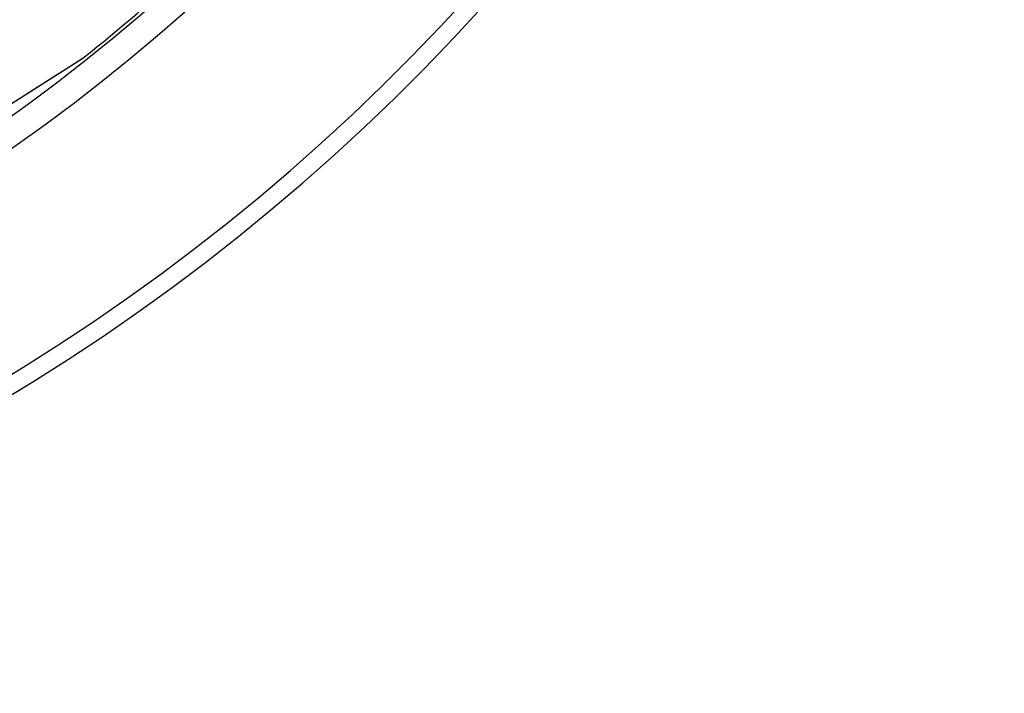
# Model space of a CAD drawing. Units: millimetres. Extents: x -612 to 1883, y 0 to 3976.
# Drawn here: x 1185 to 1497, y 3 to 217 of the extents above; entities that cross this region are included whole.
import ezdxf

# ---------------------------------------------------------------- set-up
doc = ezdxf.new("R2010")
doc.units = ezdxf.units.MM
doc.header["$LTSCALE"] = 10
doc.layers.add('BEZUGSACHSEN', color=7, linetype='Continuous')
doc.layers.add('RUNDUNGEN', color=7, linetype='Continuous')

msp = doc.modelspace()

# ---------------------------------------------------------------- linework, layer by layer
at = {"color": 9, "linetype": 'Continuous'}
for radius in [510.83, 508.84]:
    msp.add_circle((841.26, 663.5), radius, dxfattribs=at)
for radius, start, end in [(531.82, 197.4634, 0), (654.97, 203.28235, 352.98413), (586.54, 281.95413, 352.16069)]:
    msp.add_arc((841.26, 663.5), radius, start, end, dxfattribs=at)
at = {"color": 7, "linetype": 'Continuous'}
for radius, start, end in [(660.5, 203.25477, 353.04315), (595, 281.9263, 352.27286), (585.5, 308.39156, 317.07583)]:
    msp.add_arc((841.26, 663.5), radius, start, end, dxfattribs=at)
at = {"layer": 'BEZUGSACHSEN', "color": 7, "linetype": 'Continuous'}
for radius in [521.32, 513.29]:
    msp.add_circle((841.26, 663.5), radius, dxfattribs=at)
at = {"layer": 'RUNDUNGEN', "color": 7, "linetype": 'Continuous'}
msp.add_line((1103.68, 140.11), (1204.71, 204.48), dxfattribs=at)
at = {"layer": 'RUNDUNGEN', "color": 9, "linetype": 'Continuous'}
for p, q in [((1197.23, 199.72), (1204.55, 204.39)), ((1204.55, 204.39), (1204.86, 204.58)), ((1204.86, 204.58), (1204.88, 204.6)), ((1157.57, 174.45), (1197.08, 199.63)), ((1197.08, 199.63), (1197.23, 199.72))]:
    msp.add_line(p, q, dxfattribs=at)
at = {"layer": 'RUNDUNGEN', "color": 7, "linetype": 'Continuous'}
msp.add_arc((1203.64, 206.16), 2, 302.5, 308.3919, dxfattribs=at)

doc.saveas('drawing.dxf')
